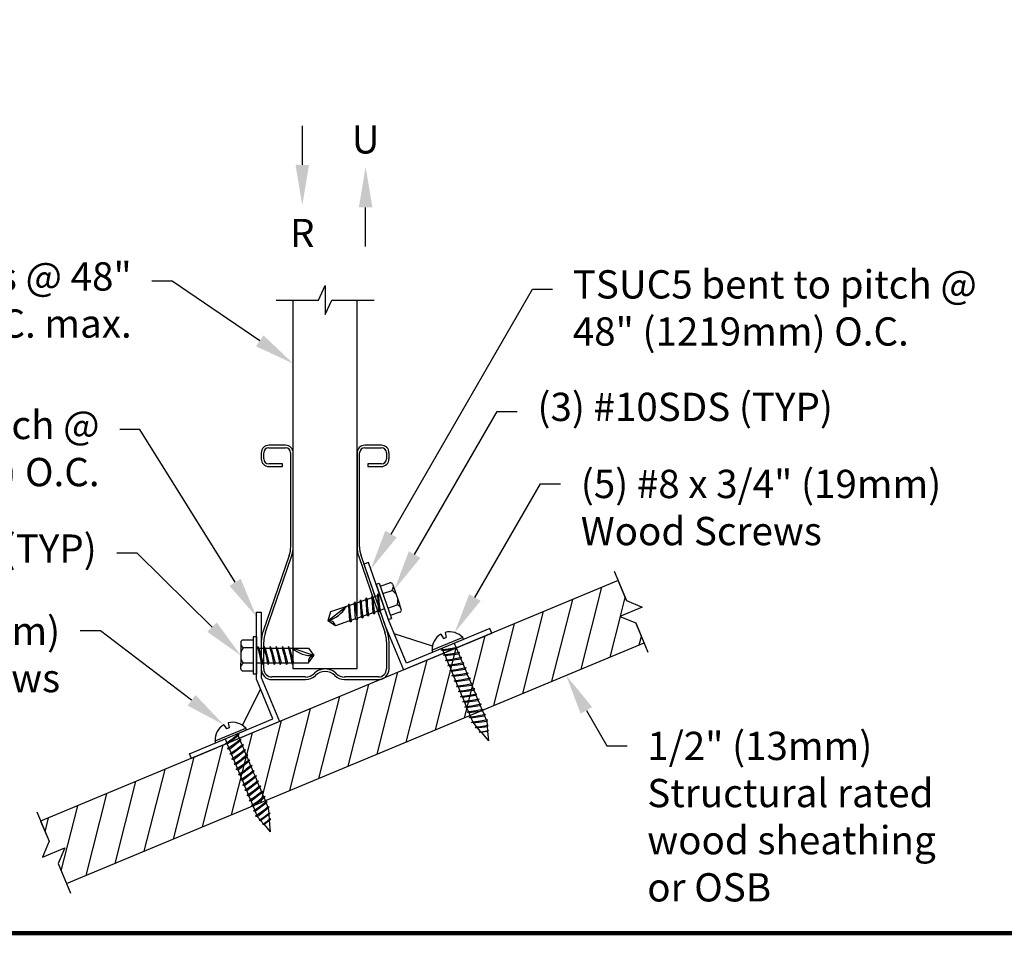
# Model space of a CAD drawing. Extents: x 0 to 11, y 0 to 8.5.
# Drawn here: x 1.4 to 3.9, y 1.5 to 3.8 of the extents above; entities that cross this region are included whole.
import ezdxf
from ezdxf import colors
from ezdxf.entities.mleader import LeaderData, LeaderLine
from ezdxf.math import Vec2, Vec3

# ---------------------------------------------------------------- set-up
doc = ezdxf.new("R2010")
doc.units = 0
doc.header["$LTSCALE"] = 0.05
doc.header["$MEASUREMENT"] = 0
doc.layers.get('0').update_dxf_attribs({"linetype": 'CONTINUOUS'})
for name, color, linetype in [('BOR', 7, 'CONTINUOUS'), ('Const.', 7, 'CONTINUOUS'), ('CONSTR', 7, 'CONTINUOUS'), ('Dim-Dimensions', 7, 'CONTINUOUS'), ('Dim-Leaders', 7, 'CONTINUOUS')]:
    doc.layers.add(name, color=color, linetype=linetype)
doc.styles.add('TrusSteel_Std.', font='romand.shx', dxfattribs={"height": 0.07})

# ---------------------------------------------------------------- blocks, each defined once
blk = doc.blocks.new('tsc2.75chord')
at = {"layer": 'Const.'}
for p, q in [((17.55, 11.523), (17.355, 11.523)), ((17.355, 11.493), (17.55, 11.493)), ((18.675, 11.523), (18.48, 11.523)), ((18.48, 11.493), (18.675, 11.493)), ((17.265, 11.433), (17.265, 11.363)), ((17.295, 11.363), (17.295, 11.433)), ((17.61, 11.433), (17.61, 10.332)), ((17.64, 10.332), (17.64, 11.433)), ((18.39, 11.433), (18.39, 10.332)), ((18.42, 10.332), (18.42, 11.433)), ((18.735, 11.433), (18.735, 11.363)), ((18.765, 11.363), (18.765, 11.433)), ((17.515, 11.303), (17.355, 11.303)), ((17.355, 11.273), (17.515, 11.273)), ((17.515, 11.273), (17.515, 11.303)), ((18.675, 11.303), (18.515, 11.303)), ((18.515, 11.303), (18.515, 11.273)), ((18.515, 11.273), (18.675, 11.273)), ((17.593, 10.227), (17.287, 9.341)), ((17.314, 9.328), (17.621, 10.217)), ((18.409, 10.217), (18.716, 9.328)), ((18.743, 9.341), (18.437, 10.227)), ((17.265, 9.214), (17.265, 8.897)), ((17.295, 8.897), (17.295, 9.214)), ((18.735, 9.214), (18.735, 8.897)), ((18.765, 8.897), (18.765, 9.214)), ((17.786, 8.803), (17.389, 8.803)), ((18.641, 8.803), (18.244, 8.803)), ((17.389, 8.773), (17.786, 8.773)), ((18.244, 8.773), (18.641, 8.773))]:
    blk.add_line(p, q, dxfattribs=at)
for points in [[(17.881, 8.842), (17.881, 8.842)], [(17.902, 8.821), (17.902, 8.821)], [(18.128, 8.821), (18.128, 8.821)], [(18.149, 8.842), (18.149, 8.842)]]:
    blk.add_lwpolyline(points, dxfattribs=at)
for centre, radius, start, end in [((17.355, 11.433), 0.0898, 90, 180), ((17.355, 11.433), 0.06, 90, 180), ((17.55, 11.433), 0.0898, 360, 90), ((17.55, 11.433), 0.06, 0, 90), ((18.48, 11.433), 0.0898, 90, 180), ((18.48, 11.433), 0.06, 90, 180), ((18.675, 11.433), 0.0898, 0, 90), ((18.675, 11.433), 0.06, 360, 90), ((17.355, 11.363), 0.0898, 180, 270), ((17.355, 11.363), 0.06, 180, 270), ((18.675, 11.363), 0.06, 270, 0), ((18.675, 11.363), 0.0898, 270, 0), ((17.29, 10.332), 0.321, 340.9314, 0.0083), ((17.29, 10.332), 0.35, 340.9561, 0), ((18.74, 10.332), 0.35, 180, 199.0439), ((18.74, 10.332), 0.321, 179.9917, 199.0686), ((17.645, 9.214), 0.38, 160.4402, 180), ((17.645, 9.214), 0.35, 160.9561, 180), ((18.385, 9.214), 0.35, 0, 19.0439), ((18.385, 9.214), 0.38, 0, 19.5598), ((17.389, 8.897), 0.124, 180, 270), ((17.389, 8.897), 0.094, 180, 270), ((17.786, 8.937), 0.135, 270, 314.8602), ((17.786, 8.937), 0.164, 270, 315.117), ((18.015, 8.708), 0.189, 90.0501, 135.1002), ((18.015, 8.708), 0.16, 90.0595, 134.8804), ((18.015, 8.708), 0.189, 44.8998, 89.9499), ((18.015, 8.708), 0.16, 45.1196, 89.9405), ((18.244, 8.937), 0.164, 224.883, 270), ((18.244, 8.937), 0.135, 225.1398, 270), ((18.641, 8.897), 0.124, 270, 360), ((18.641, 8.897), 0.094, 270, 0)]:
    blk.add_arc(centre, radius, start, end, dxfattribs=at)

msp = doc.modelspace()

# ---------------------------------------------------------------- hatches: boundary and pattern name
h = msp.add_hatch()
h.set_pattern_fill('ANSI31', color=256, scale=0.5, angle=30.74997, style=0)
h.set_pattern_definition([(75.74997, (-7.54369, -1.87701), (-0.06057692, 0.0153846), [])])
h.paths.add_polyline_path([(2.92535, 2.27928), (2.95289, 2.29076), (2.92073, 2.36796), (1.49046, 1.77202), (1.5548, 1.61762), (2.98506, 2.21356), (2.96437, 2.26321)])

# ---------------------------------------------------------------- linework, layer by layer
at = {"layer": 'BOR', "const_width": 0.01}
msp.add_lwpolyline([(0.125, 1.495), (10.875, 1.495, 0.4142136), (10.995, 1.615), (10.995, 8.375, 0.4142136), (10.875, 8.495), (0.125, 8.495, 0.4142136), (0.005, 8.375), (0.005, 1.615, 0.4142136)], format="xyb", close=True, dxfattribs=at)
at = {"layer": 'CONSTR'}
for p, q in [((2.17857, 3.06222), (2.19508, 3.09818)), ((2.19508, 3.09818), (2.19508, 3.06222)), ((2.07379, 3.06222), (2.17857, 3.06222)), ((2.11598, 2.14911), (2.11598, 3.06222)), ((2.19508, 3.06222), (2.19508, 3.02626)), ((2.19508, 3.02626), (2.21159, 3.06222)), ((2.21159, 3.06222), (2.31637, 3.06222)), ((2.27418, 2.14911), (2.27418, 3.06222)), ((2.3027, 2.41266), (2.29132, 2.40873)), ((2.29132, 2.40873), (2.34413, 2.25575)), ((2.3518, 2.2704), (2.3027, 2.41266)), ((2.32134, 2.35865), (2.3291, 2.36133)), ((2.32134, 2.35865), (2.35145, 2.27142)), ((2.3291, 2.36133), (2.35922, 2.2741)), ((2.33174, 2.3537), (2.35554, 2.36191)), ((2.33795, 2.33571), (2.36088, 2.34362)), ((2.36225, 2.35865), (2.36674, 2.34564)), ((2.36674, 2.34564), (2.37916, 2.30966)), ((2.28166, 2.31522), (2.28269, 2.31978)), ((2.28269, 2.31978), (2.28844, 2.2752)), ((2.28269, 2.31978), (2.28444, 2.31618)), ((2.29601, 2.32018), (2.28444, 2.31618)), ((2.29601, 2.32018), (2.29705, 2.32474)), ((2.29601, 2.32018), (2.29849, 2.28287)), ((2.29705, 2.32474), (2.2988, 2.32114)), ((2.29705, 2.32474), (2.30279, 2.28016)), ((2.31037, 2.32513), (2.2988, 2.32114)), ((2.2988, 2.32114), (2.29946, 2.30603)), ((2.31037, 2.32513), (2.3114, 2.32969)), ((2.31037, 2.32513), (2.31284, 2.28783)), ((2.3114, 2.32969), (2.31315, 2.32609)), ((2.3114, 2.32969), (2.31715, 2.28511)), ((2.32472, 2.33009), (2.31315, 2.32609)), ((2.31315, 2.32609), (2.31382, 2.31098)), ((2.32472, 2.33009), (2.32576, 2.33465)), ((2.32472, 2.33009), (2.3272, 2.29278)), ((2.32576, 2.33465), (2.32751, 2.33105)), ((2.32576, 2.33465), (2.33151, 2.29007)), ((2.33051, 2.33209), (2.32751, 2.33105)), ((2.32751, 2.33105), (2.32817, 2.31594)), ((2.20181, 2.26858), (2.24706, 2.30328)), ((2.25294, 2.30531), (2.20871, 2.29004)), ((2.25294, 2.30531), (2.25398, 2.30987)), ((2.25294, 2.30531), (2.25542, 2.26801)), ((2.25398, 2.30987), (2.25973, 2.26529)), ((2.25398, 2.30987), (2.25573, 2.30627)), ((2.2673, 2.31027), (2.25573, 2.30627)), ((2.25573, 2.30627), (2.25639, 2.29116)), ((2.2673, 2.31027), (2.26833, 2.31483)), ((2.2673, 2.31027), (2.26977, 2.27296)), ((2.26833, 2.31483), (2.27008, 2.31123)), ((2.26833, 2.31483), (2.27408, 2.27024)), ((2.28166, 2.31522), (2.27008, 2.31123)), ((2.27008, 2.31123), (2.27075, 2.29611)), ((2.28166, 2.31522), (2.28413, 2.27792)), ((2.28444, 2.31618), (2.2851, 2.30107)), ((2.3272, 2.29278), (2.31663, 2.28914)), ((2.3272, 2.29278), (2.33151, 2.29007)), ((2.34228, 2.29799), (2.33099, 2.29409)), ((2.35037, 2.29973), (2.3733, 2.30764)), ((2.38365, 2.29666), (2.37916, 2.30966)), ((2.20871, 2.29004), (2.20181, 2.26858)), ((2.22048, 2.25594), (2.20181, 2.26858)), ((2.26977, 2.27296), (2.25921, 2.26931)), ((2.26977, 2.27296), (2.27408, 2.27024)), ((2.28413, 2.27792), (2.27356, 2.27427)), ((2.28413, 2.27792), (2.28844, 2.2752)), ((2.29849, 2.28287), (2.28792, 2.27922)), ((2.29849, 2.28287), (2.30279, 2.28016)), ((2.31284, 2.28783), (2.30228, 2.28418)), ((2.31284, 2.28783), (2.31715, 2.28511)), ((2.35145, 2.27142), (2.35922, 2.2741)), ((2.39643, 2.16329), (2.3518, 2.2704)), ((2.38038, 2.28995), (2.35658, 2.28174)), ((2.25542, 2.26801), (2.22048, 2.25594)), ((2.25542, 2.26801), (2.25973, 2.26529)), ((2.34413, 2.25575), (2.38959, 2.14665)), ((2.60332, 2.24949), (2.39643, 2.16329)), ((2.60821, 2.23775), (2.60332, 2.24949)), ((2.01666, 2.22047), (1.99149, 2.22047)), ((2.02488, 2.22855), (2.01666, 2.22855)), ((2.01666, 2.22855), (2.01666, 2.13627)), ((2.02488, 2.22855), (2.02488, 2.13627)), ((2.38959, 2.14665), (2.60821, 2.23775)), ((2.53593, 2.22682), (2.45998, 2.19517)), ((2.53785, 2.22221), (2.4619, 2.19056)), ((2.4815, 2.23488), (2.48869, 2.22483)), ((2.48869, 2.22483), (2.49466, 2.22732)), ((2.49258, 2.2395), (2.49466, 2.22732)), ((2.53785, 2.22221), (2.53593, 2.22682)), ((1.98621, 2.2152), (1.98621, 2.20144)), ((1.98621, 2.20144), (1.98621, 2.16338)), ((2.01666, 2.20144), (1.9924, 2.20144)), ((2.02488, 2.20044), (2.02805, 2.20044)), ((2.02853, 2.20442), (2.02805, 2.20044)), ((2.02805, 2.20044), (2.03236, 2.18594)), ((2.031, 2.20044), (2.02853, 2.20442)), ((2.02853, 2.20442), (2.03765, 2.1604)), ((2.031, 2.20044), (2.04324, 2.20044)), ((2.031, 2.20044), (2.04083, 2.16437)), ((2.04372, 2.20442), (2.04324, 2.20044)), ((2.04324, 2.20044), (2.04755, 2.18594)), ((2.04619, 2.20044), (2.04372, 2.20442)), ((2.04372, 2.20442), (2.05284, 2.1604)), ((2.04619, 2.20044), (2.05843, 2.20044)), ((2.04619, 2.20044), (2.05602, 2.16437)), ((2.05891, 2.20442), (2.05843, 2.20044)), ((2.05843, 2.20044), (2.06273, 2.18594)), ((2.06137, 2.20044), (2.05891, 2.20442)), ((2.05891, 2.20442), (2.06802, 2.1604)), ((2.06137, 2.20044), (2.07362, 2.20044)), ((2.06137, 2.20044), (2.07121, 2.16437)), ((2.0741, 2.20442), (2.07362, 2.20044)), ((2.07362, 2.20044), (2.07792, 2.18594)), ((2.0741, 2.20442), (2.08321, 2.1604)), ((2.07656, 2.20044), (2.0741, 2.20442)), ((2.07656, 2.20044), (2.0888, 2.20044)), ((2.07656, 2.20044), (2.0864, 2.16437)), ((2.08928, 2.20442), (2.0888, 2.20044)), ((2.0888, 2.20044), (2.09311, 2.18594)), ((2.09175, 2.20044), (2.08928, 2.20442)), ((2.08928, 2.20442), (2.0984, 2.1604)), ((2.09175, 2.20044), (2.10158, 2.16437)), ((2.09175, 2.20044), (2.10399, 2.20044)), ((2.10447, 2.20442), (2.10399, 2.20044)), ((2.10399, 2.20044), (2.1083, 2.18594)), ((2.10447, 2.20442), (2.11359, 2.1604)), ((2.10694, 2.20044), (2.10447, 2.20442)), ((2.10694, 2.20044), (2.15374, 2.20044)), ((2.10694, 2.20044), (2.11677, 2.16437)), ((2.16726, 2.18241), (2.11316, 2.20044)), ((2.15374, 2.20044), (2.16726, 2.18241)), ((2.4619, 2.19056), (2.45998, 2.19517)), ((2.48265, 2.19561), (2.52285, 2.20336)), ((2.48265, 2.19561), (2.48583, 2.1974)), ((2.48686, 2.19492), (2.48265, 2.19561)), ((2.48471, 2.20007), (2.48583, 2.1974)), ((2.48583, 2.1974), (2.49952, 2.19886)), ((2.48686, 2.19492), (2.52062, 2.19929)), ((2.51504, 2.2127), (2.51922, 2.20266)), ((2.52062, 2.19929), (2.52285, 2.20336)), ((2.52062, 2.19929), (2.52454, 2.18989)), ((2.15374, 2.16437), (2.16726, 2.18241)), ((2.48686, 2.19492), (2.49115, 2.18463)), ((2.48797, 2.18284), (2.52817, 2.19059)), ((2.48797, 2.18284), (2.49115, 2.18463)), ((2.49218, 2.18216), (2.48797, 2.18284)), ((2.49115, 2.18463), (2.50484, 2.18609)), ((2.49218, 2.18216), (2.52594, 2.18652)), ((2.49218, 2.18216), (2.49646, 2.17187)), ((2.49329, 2.17007), (2.53349, 2.17783)), ((2.49329, 2.17007), (2.49646, 2.17187)), ((2.49646, 2.17187), (2.51016, 2.17333)), ((2.4975, 2.16939), (2.53126, 2.17376)), ((2.52594, 2.18652), (2.52817, 2.19059)), ((2.52594, 2.18652), (2.52986, 2.17713)), ((2.53126, 2.17376), (2.53349, 2.17783)), ((2.53126, 2.17376), (2.53518, 2.16436)), ((1.98621, 2.14962), (1.98621, 2.16338)), ((2.01666, 2.16338), (1.9924, 2.16338)), ((2.02488, 2.16437), (2.03682, 2.16437)), ((2.04083, 2.16437), (2.03765, 2.1604)), ((2.04083, 2.16437), (2.05201, 2.16437)), ((2.05602, 2.16437), (2.05284, 2.1604)), ((2.05602, 2.16437), (2.0672, 2.16437)), ((2.07121, 2.16437), (2.06802, 2.1604)), ((2.07121, 2.16437), (2.08239, 2.16437)), ((2.0864, 2.16437), (2.08321, 2.1604)), ((2.0864, 2.16437), (2.09757, 2.16437)), ((2.10158, 2.16437), (2.0984, 2.1604)), ((2.10158, 2.16437), (2.11276, 2.16437)), ((2.11677, 2.16437), (2.11359, 2.1604)), ((2.27418, 2.14911), (2.11598, 2.14911)), ((2.11677, 2.16437), (2.15374, 2.16437)), ((2.4975, 2.16939), (2.49329, 2.17007)), ((2.4975, 2.16939), (2.50178, 2.1591)), ((2.49861, 2.1573), (2.53881, 2.16506)), ((2.49861, 2.1573), (2.50178, 2.1591)), ((2.50282, 2.15662), (2.49861, 2.1573)), ((2.50178, 2.1591), (2.51548, 2.16056)), ((2.50282, 2.15662), (2.53658, 2.16099)), ((2.50282, 2.15662), (2.5071, 2.14633)), ((2.50393, 2.14454), (2.54413, 2.15229)), ((2.50393, 2.14454), (2.5071, 2.14633)), ((2.5071, 2.14633), (2.5208, 2.14779)), ((2.50814, 2.14385), (2.5419, 2.14822)), ((2.53658, 2.16099), (2.53881, 2.16506)), ((2.53658, 2.16099), (2.5405, 2.15159)), ((2.5419, 2.14822), (2.54413, 2.15229)), ((2.5419, 2.14822), (2.54582, 2.13882)), ((1.99149, 2.14435), (2.01666, 2.14435)), ((2.02488, 2.13627), (2.01666, 2.13627)), ((2.50814, 2.14385), (2.50393, 2.14454)), ((2.50814, 2.14385), (2.51242, 2.13356)), ((2.50925, 2.13177), (2.54945, 2.13953)), ((2.50925, 2.13177), (2.51242, 2.13356)), ((2.51346, 2.13109), (2.50925, 2.13177)), ((2.51242, 2.13356), (2.52612, 2.13502)), ((2.51346, 2.13109), (2.54722, 2.13545)), ((2.51346, 2.13109), (2.51774, 2.1208)), ((2.51457, 2.119), (2.55477, 2.12676)), ((2.51774, 2.1208), (2.53144, 2.12226)), ((2.51878, 2.11832), (2.55254, 2.12269)), ((2.54722, 2.13545), (2.54945, 2.13953)), ((2.54722, 2.13545), (2.55114, 2.12606)), ((2.55254, 2.12269), (2.55477, 2.12676)), ((2.55254, 2.12269), (2.55671, 2.11269)), ((2.51457, 2.119), (2.51774, 2.1208)), ((2.51878, 2.11832), (2.51457, 2.119)), ((2.51878, 2.11832), (2.52331, 2.10743)), ((2.52014, 2.10564), (2.56034, 2.11339)), ((2.52014, 2.10564), (2.52331, 2.10743)), ((2.52434, 2.10495), (2.52014, 2.10564)), ((2.52331, 2.10743), (2.53701, 2.10889)), ((2.52434, 2.10495), (2.55811, 2.10932)), ((2.52434, 2.10495), (2.52863, 2.09466)), ((2.52546, 2.09287), (2.56566, 2.10063)), ((2.55811, 2.10932), (2.56034, 2.11339)), ((2.55811, 2.10932), (2.56203, 2.09992)), ((2.56343, 2.09655), (2.56566, 2.10063)), ((2.52546, 2.09287), (2.52863, 2.09466)), ((2.52966, 2.09219), (2.52546, 2.09287)), ((2.52863, 2.09466), (2.54233, 2.09612)), ((2.52966, 2.09219), (2.56343, 2.09655)), ((2.52966, 2.09219), (2.53395, 2.0819)), ((2.53078, 2.0801), (2.57098, 2.08786)), ((2.53078, 2.0801), (2.53395, 2.0819)), ((2.53498, 2.07942), (2.53078, 2.0801)), ((2.53395, 2.0819), (2.54765, 2.08336)), ((2.53498, 2.07942), (2.56875, 2.08379)), ((2.53498, 2.07942), (2.53927, 2.06913)), ((2.5361, 2.06733), (2.57629, 2.07509)), ((2.56343, 2.09655), (2.56735, 2.08716)), ((2.56875, 2.08379), (2.57098, 2.08786)), ((2.56875, 2.08379), (2.57267, 2.07439)), ((2.57407, 2.07102), (2.57629, 2.07509)), ((2.5361, 2.06733), (2.53927, 2.06913)), ((2.5403, 2.06665), (2.5361, 2.06733)), ((2.53927, 2.06913), (2.55297, 2.07059)), ((2.5403, 2.06665), (2.57407, 2.07102)), ((2.5403, 2.06665), (2.54459, 2.05636)), ((2.54142, 2.05457), (2.58161, 2.06232)), ((2.54142, 2.05457), (2.54459, 2.05636)), ((2.54562, 2.05389), (2.54142, 2.05457)), ((2.54459, 2.05636), (2.55829, 2.05782)), ((2.54562, 2.05389), (2.57939, 2.05825)), ((2.54562, 2.05389), (2.54991, 2.0436)), ((2.54674, 2.0418), (2.58693, 2.04956)), ((2.57407, 2.07102), (2.57799, 2.06162)), ((2.57939, 2.05825), (2.58161, 2.06232)), ((2.57939, 2.05825), (2.58331, 2.04886)), ((2.58471, 2.04549), (2.58693, 2.04956)), ((2.54674, 2.0418), (2.54991, 2.0436)), ((2.55094, 2.04112), (2.54674, 2.0418)), ((2.54991, 2.0436), (2.56361, 2.04506)), ((2.55094, 2.04112), (2.58471, 2.04549)), ((2.55094, 2.04112), (2.55523, 2.03083)), ((2.55206, 2.02903), (2.59225, 2.03679)), ((2.55206, 2.02903), (2.55523, 2.03083)), ((2.55626, 2.02835), (2.55206, 2.02903)), ((2.55523, 2.03083), (2.56893, 2.03229)), ((2.55626, 2.02835), (2.59003, 2.03272)), ((2.55626, 2.02835), (2.56055, 2.01806)), ((2.58471, 2.04549), (2.58863, 2.03609)), ((2.59003, 2.03272), (2.59225, 2.03679)), ((2.59003, 2.03272), (2.59394, 2.02332)), ((1.9224, 1.97118), (1.99835, 2.00283)), ((1.94392, 2.01089), (1.95111, 2.00084)), ((1.95708, 2.00333), (1.95111, 2.00084)), ((1.95501, 2.01551), (1.95708, 2.00333)), ((2.00027, 1.99822), (1.99835, 2.00283)), ((2.55738, 2.01627), (2.59757, 2.02402)), ((2.55738, 2.01627), (2.56055, 2.01806)), ((2.56158, 2.01558), (2.55738, 2.01627)), ((2.56055, 2.01806), (2.57425, 2.01952)), ((2.56158, 2.01558), (2.59535, 2.01995)), ((2.56158, 2.01558), (2.57013, 2.00557)), ((2.56681, 2.00405), (2.59897, 2.01025)), ((2.56681, 2.00405), (2.56935, 2.00548)), ((2.57018, 2.0035), (2.56681, 2.00405)), ((2.56935, 2.00548), (2.58031, 2.00665)), ((2.57018, 2.0035), (2.59719, 2.007)), ((2.57172, 2.0037), (2.58017, 1.99381)), ((2.59535, 2.01995), (2.59757, 2.02402)), ((2.59535, 2.01995), (2.5962, 2.00972)), ((2.59644, 2.0069), (2.59729, 1.99659)), ((2.59719, 2.007), (2.59897, 2.01025)), ((1.92432, 1.96657), (2.00027, 1.99822)), ((1.94714, 1.97608), (1.95132, 1.96604)), ((1.98208, 1.98703), (1.94827, 1.96395)), ((1.9796, 1.98357), (1.95272, 1.96267)), ((1.97857, 1.98604), (1.96789, 1.97735)), ((1.97746, 1.98871), (1.97857, 1.98604)), ((1.98208, 1.98703), (1.97857, 1.98604)), ((1.9796, 1.98357), (1.98208, 1.98703)), ((1.9796, 1.98357), (1.98389, 1.97328)), ((2.57646, 1.99257), (2.59961, 1.99704)), ((2.57646, 1.99257), (2.57828, 1.99361)), ((2.57888, 1.99218), (2.57646, 1.99257)), ((2.57828, 1.99361), (2.58617, 1.99445)), ((2.57888, 1.99218), (2.59833, 1.9947)), ((2.58129, 1.99249), (2.5994, 1.97128)), ((2.59746, 1.99458), (2.5994, 1.97128)), ((2.59833, 1.9947), (2.59961, 1.99704)), ((1.92432, 1.96657), (1.9224, 1.97118)), ((1.95272, 1.96267), (1.94827, 1.96395)), ((1.95272, 1.96267), (1.95664, 1.95327)), ((1.9874, 1.97427), (1.95359, 1.95119)), ((1.95804, 1.9499), (1.95359, 1.95119)), ((1.98492, 1.9708), (1.95804, 1.9499)), ((1.99272, 1.9615), (1.95891, 1.93842)), ((1.99024, 1.95803), (1.96336, 1.93713)), ((1.98389, 1.97328), (1.97321, 1.96458)), ((1.98921, 1.96051), (1.97853, 1.95181)), ((1.9874, 1.97427), (1.98389, 1.97328)), ((1.98492, 1.9708), (1.9874, 1.97427)), ((1.98492, 1.9708), (1.98921, 1.96051)), ((1.99272, 1.9615), (1.98921, 1.96051)), ((1.99024, 1.95803), (1.99272, 1.9615)), ((1.99024, 1.95803), (1.99453, 1.94774)), ((1.95804, 1.9499), (1.96196, 1.9405)), ((1.96336, 1.93713), (1.95891, 1.93842)), ((1.96336, 1.93713), (1.96728, 1.92773)), ((1.99804, 1.94873), (1.96423, 1.92565)), ((1.99556, 1.94527), (1.96868, 1.92436)), ((2.00336, 1.93596), (1.96955, 1.91288)), ((2.00088, 1.9325), (1.974, 1.9116)), ((1.99453, 1.94774), (1.98385, 1.93904)), ((1.99985, 1.93498), (1.98917, 1.92628)), ((1.99804, 1.94873), (1.99453, 1.94774)), ((1.99556, 1.94527), (1.99804, 1.94873)), ((1.99556, 1.94527), (1.99985, 1.93498)), ((2.00336, 1.93596), (1.99985, 1.93498)), ((2.00088, 1.9325), (2.00336, 1.93596)), ((2.00088, 1.9325), (2.00517, 1.92221)), ((1.96868, 1.92436), (1.96423, 1.92565)), ((1.96868, 1.92436), (1.9726, 1.91497)), ((1.974, 1.9116), (1.96955, 1.91288)), ((1.974, 1.9116), (1.97792, 1.9022)), ((2.00868, 1.9232), (1.97487, 1.90012)), ((2.0062, 1.91973), (1.97932, 1.89883)), ((2.014, 1.91043), (1.98019, 1.88735)), ((2.01152, 1.90696), (1.98464, 1.88606)), ((2.00517, 1.92221), (1.99449, 1.91351)), ((2.01049, 1.90944), (1.99981, 1.90074)), ((2.00868, 1.9232), (2.00517, 1.92221)), ((2.0062, 1.91973), (2.00868, 1.9232)), ((2.0062, 1.91973), (2.01049, 1.90944)), ((2.014, 1.91043), (2.01049, 1.90944)), ((2.01152, 1.90696), (2.014, 1.91043)), ((2.01152, 1.90696), (2.01606, 1.89608)), ((1.97932, 1.89883), (1.97487, 1.90012)), ((1.97932, 1.89883), (1.98324, 1.88943)), ((1.98464, 1.88606), (1.98019, 1.88735)), ((1.98464, 1.88606), (1.98881, 1.87607)), ((2.01957, 1.89706), (1.98576, 1.87398)), ((2.01709, 1.8936), (1.99021, 1.8727)), ((2.02489, 1.8843), (1.99108, 1.86122)), ((2.02241, 1.88083), (1.99553, 1.85993)), ((2.01606, 1.89608), (2.00538, 1.88738)), ((2.02138, 1.88331), (2.01069, 1.87461)), ((2.01957, 1.89706), (2.01606, 1.89608)), ((2.01709, 1.8936), (2.01957, 1.89706)), ((2.01709, 1.8936), (2.02138, 1.88331)), ((2.02489, 1.8843), (2.02138, 1.88331)), ((2.02241, 1.88083), (2.02489, 1.8843)), ((2.02241, 1.88083), (2.0267, 1.87054)), ((1.99021, 1.8727), (1.98576, 1.87398)), ((1.99021, 1.8727), (1.99413, 1.8633)), ((1.99553, 1.85993), (1.99108, 1.86122)), ((1.99553, 1.85993), (1.99945, 1.85053)), ((2.03021, 1.87153), (1.99639, 1.84845)), ((2.02773, 1.86806), (2.00085, 1.84716)), ((2.03553, 1.85876), (2.00171, 1.83568)), ((2.03305, 1.8553), (2.00617, 1.8344)), ((2.0267, 1.87054), (2.01601, 1.86184)), ((2.03202, 1.85777), (2.02133, 1.84907)), ((2.03021, 1.87153), (2.0267, 1.87054)), ((2.02773, 1.86806), (2.03021, 1.87153)), ((2.02773, 1.86806), (2.03202, 1.85777)), ((2.03553, 1.85876), (2.03202, 1.85777)), ((2.03305, 1.8553), (2.03553, 1.85876)), ((2.03305, 1.8553), (2.03734, 1.84501)), ((2.00085, 1.84716), (1.99639, 1.84845)), ((2.00085, 1.84716), (2.00477, 1.83777)), ((2.00617, 1.8344), (2.00171, 1.83568)), ((2.00617, 1.8344), (2.01009, 1.825)), ((2.04085, 1.84599), (2.00703, 1.82291)), ((2.03837, 1.84253), (2.01149, 1.82163)), ((2.04616, 1.83323), (2.01235, 1.81015)), ((2.04369, 1.82976), (2.01681, 1.80886)), ((2.03734, 1.84501), (2.02665, 1.83631)), ((2.04266, 1.83224), (2.03197, 1.82354)), ((2.04085, 1.84599), (2.03734, 1.84501)), ((2.03837, 1.84253), (2.04085, 1.84599)), ((2.03837, 1.84253), (2.04266, 1.83224)), ((2.04616, 1.83323), (2.04266, 1.83224)), ((2.04369, 1.82976), (2.04616, 1.83323)), ((2.04369, 1.82976), (2.04798, 1.81947)), ((2.01149, 1.82163), (2.00703, 1.82291)), ((2.01149, 1.82163), (2.01541, 1.81223)), ((2.01681, 1.80886), (2.01235, 1.81015)), ((2.01681, 1.80886), (2.02073, 1.79946)), ((2.05148, 1.82046), (2.01767, 1.79738)), ((2.04901, 1.81699), (2.02213, 1.79609)), ((2.0568, 1.80769), (2.02299, 1.78461)), ((2.04798, 1.81947), (2.03729, 1.81077)), ((2.0533, 1.8067), (2.04261, 1.79801)), ((2.05148, 1.82046), (2.04798, 1.81947)), ((2.04901, 1.81699), (2.05148, 1.82046)), ((2.04901, 1.81699), (2.0533, 1.8067)), ((2.0568, 1.80769), (2.0533, 1.8067)), ((2.05433, 1.80423), (2.0568, 1.80769)), ((2.02213, 1.79609), (2.01767, 1.79738)), ((2.02213, 1.79609), (2.02605, 1.7867)), ((2.02745, 1.78333), (2.02299, 1.78461)), ((2.05433, 1.80423), (2.02745, 1.78333)), ((2.02745, 1.78333), (2.03412, 1.77552)), ((2.05884, 1.79239), (2.03179, 1.77393)), ((2.05686, 1.78962), (2.03535, 1.7729)), ((2.05603, 1.7916), (2.04748, 1.78464)), ((2.05433, 1.80423), (2.05542, 1.7911)), ((2.05562, 1.78866), (2.0567, 1.7757)), ((2.05884, 1.79239), (2.05603, 1.7916)), ((2.05686, 1.78962), (2.05884, 1.79239)), ((2.03535, 1.7729), (2.03179, 1.77393)), ((2.03595, 1.77336), (2.04267, 1.7655)), ((2.06019, 1.77746), (2.04072, 1.76417)), ((2.04329, 1.76343), (2.04072, 1.76417)), ((2.05877, 1.77547), (2.04329, 1.76343)), ((2.04398, 1.76397), (2.05916, 1.74617)), ((2.05817, 1.77689), (2.05202, 1.77188)), ((2.05685, 1.77397), (2.05916, 1.74617)), ((2.06019, 1.77746), (2.05817, 1.77689)), ((2.05877, 1.77547), (2.06019, 1.77746))]:
    msp.add_line(p, q, dxfattribs=at)
for points in [[(2.91103, 2.39123), (2.94142, 2.31831), (2.98044, 2.30224), (2.92535, 2.27928), (2.96437, 2.26321), (2.99476, 2.19029)], [(2.94142, 2.31831), (2.92073, 2.36796), (1.49046, 1.77202), (1.51115, 1.72236)], [(1.53411, 1.66727), (1.5548, 1.61762), (2.98506, 2.21356), (2.96437, 2.26321)], [(2.46075, 2.20555), (2.36601, 2.2363)], [(1.99044, 2.00959), (2.03531, 2.09851)], [(1.48077, 1.79528), (1.51115, 1.72236), (1.49509, 1.68334), (1.55018, 1.70629), (1.53411, 1.66727), (1.56449, 1.59435)]]:
    msp.add_lwpolyline(points, dxfattribs=at)
msp.add_lwpolyline([(2.03691, 2.28958), (2.03691, 2.12774), (2.08237, 2.01865), (1.86375, 1.92755), (1.85886, 1.9393), (2.06574, 2.0255), (2.02488, 2.12356), (2.02488, 2.28958)], close=True, dxfattribs=at)
for centre, radius, start, end in [((2.35726, 2.35693), 0.00527, 19.04389, 109.04389), ((2.34724, 2.35368), 0.01695, 323.59626, 357.87629), ((2.34583, 2.31829), 0.02946, 32.24971, 59.28288), ((2.34583, 2.31829), 0.02946, 338.80489, 5.83806), ((2.18323, 2.33968), 0.07348, 284.64526, 330.31246), ((2.36877, 2.29131), 0.01695, 40.21148, 74.49151), ((2.37866, 2.29494), 0.00527, 289.04389, 19.04389), ((2.20482, 2.25293), 0.01594, 10.91394, 100.9134), ((1.99149, 2.2152), 0.00527, 90, 180), ((2.50372, 2.19715), 0.04379, 120.50331, 182.59586), ((2.50372, 2.19715), 0.04379, 42.64387, 104.73642), ((2.00202, 2.2154), 0.01695, 201.1676, 235.44763), ((2.01489, 2.18241), 0.02946, 139.76101, 166.79418), ((2.16163, 2.25568), 0.07348, 228.73142, 274.39863), ((2.01489, 2.18241), 0.02946, 193.20582, 220.23899), ((2.16952, 2.16663), 0.01594, 98.13049, 188.12994), ((2.00202, 2.14942), 0.01695, 124.55237, 158.8324), ((1.99149, 2.14962), 0.00527, 180, 270), ((1.96614, 1.97316), 0.04379, 120.50331, 182.59586), ((1.96614, 1.97316), 0.04379, 42.64387, 104.73642)]:
    msp.add_arc(centre, radius, start, end, dxfattribs=at)
at = {"layer": 'Dim-Dimensions'}
for p, q in [((2.13848, 3.49345), (2.13848, 3.39674)), ((2.29541, 3.19497), (2.29541, 3.29168))]:
    msp.add_line(p, q, dxfattribs=at)
for points in [[(2.12181, 3.39674), (2.15514, 3.39674), (2.13848, 3.29674)], [(2.27875, 3.29168), (2.31208, 3.29168), (2.29541, 3.39168)]]:
    msp.add_solid(points, dxfattribs=at)

# ---------------------------------------------------------------- block references
at = {"layer": 'CONSTR', "xscale": 0.2109375, "yscale": 0.2109375, "zscale": 0.2109375}
msp.add_blockref('tsc2.75chord', (-1.60493, 0.27226), dxfattribs=at)

# ---------------------------------------------------------------- texts
at = {"layer": 'Dim-Dimensions', "char_height": 0.07, "attachment_point": 5, "style": 'TrusSteel_Std.'}
for s, insert in [('\\A1;U', (2.29541, 3.46001)), ('\\A1;R', (2.13848, 3.22818))]:
    msp.add_mtext(s, dxfattribs=dict(at, insert=insert))

# ---------------------------------------------------------------- leaders
at = {"layer": 'Dim-Leaders'}
ml = msp.add_multileader_mtext('Standard', dxfattribs=at)
ml.set_content('Valley Truss @ 48"\\P(1219mm) O.C. max.', color=256, style='TrusSteel_Std.')
ml.set_leader_properties()
ml.build(insert=Vec2(0, 0))
ml.multileader.update_dxf_attribs({"dogleg_length": 0.05, "arrow_head_size": 0.1})
ctx = ml.context
ctx.base_point, ctx.char_height, ctx.arrow_head_size, ctx.landing_gap_size, ctx.plane_origin = Vec3(0.49934, 3.10905), 0.07, 0.1, 0.05, Vec3(2.11598, 2.90491)
ctx.text_align_type = 2
notes = []
notes.append((ctx, [(0, (1, 1, 0), (1.816, 3.10905), (-1, 0), 0.05, [(0, [(2.11598, 2.90491)], 0, [])])]))
ctx.mtext.insert, ctx.mtext.alignment, ctx.mtext.flow_direction = Vec3(1.716, 3.15571), 3, 5
ml = msp.add_multileader_mtext('Standard', dxfattribs=at)
ml.set_content('TSUC5 bent to pitch @\\P48" (1219mm) O.C.', color=256, style='TrusSteel_Std.')
ml.set_leader_properties()
ml.build(insert=Vec2(0, 0))
ml.multileader.update_dxf_attribs({"dogleg_length": 0.05, "arrow_head_size": 0.1})
ctx = ml.context
ctx.base_point, ctx.char_height, ctx.arrow_head_size, ctx.landing_gap_size, ctx.plane_origin = Vec3(2.75848, 3.08937), 0.07, 0.1, 0.05, Vec3(2.30834, 2.39631)
notes.append((ctx, [(0, (1, 1, 0), (2.70848, 3.08937), (1, 0), 0.05, [(0, [(2.30834, 2.39631)], 0, [])])]))
ctx.mtext.insert, ctx.mtext.flow_direction = Vec3(2.80848, 3.13604), 5
ml = msp.add_multileader_mtext('Standard', dxfattribs=at)
ml.set_content('(3) #10SDS (TYP)', color=256, style='TrusSteel_Std.')
ml.set_leader_properties()
ml.build(insert=Vec2(0, 0))
ml.multileader.update_dxf_attribs({"dogleg_length": 0.05, "arrow_head_size": 0.1})
ctx = ml.context
ctx.base_point, ctx.char_height, ctx.arrow_head_size, ctx.landing_gap_size, ctx.plane_origin = Vec3(2.67103, 2.7861), 0.07, 0.1, 0.05, Vec3(2.36674, 2.34564)
notes.append((ctx, [(0, (1, 1, 0), (2.62103, 2.7861), (1, 0), 0.05, [(0, [(2.36674, 2.34564)], 0, [])])]))
ctx.mtext.insert, ctx.mtext.flow_direction = Vec3(2.72103, 2.83276), 5
ml = msp.add_multileader_mtext('Standard', dxfattribs=at)
ml.set_content('TSUC5 bent to pitch @\\P48" (1219mm) O.C.', color=256, style='TrusSteel_Std.')
ml.set_leader_properties()
ml.build(insert=Vec2(0, 0))
ml.multileader.update_dxf_attribs({"dogleg_length": 0.05, "arrow_head_size": 0.1})
ctx = ml.context
ctx.base_point, ctx.char_height, ctx.arrow_head_size, ctx.landing_gap_size, ctx.plane_origin = Vec3(0.30979, 2.74139), 0.07, 0.1, 0.05, Vec3(2.02488, 2.27861)
ctx.text_align_type = 2
notes.append((ctx, [(0, (1, 1, 0), (1.73646, 2.74139), (-1, 0), 0.05, [(0, [(2.02488, 2.27861)], 0, [])])]))
ctx.mtext.insert, ctx.mtext.alignment, ctx.mtext.flow_direction = Vec3(1.63646, 2.78806), 3, 5
ml = msp.add_multileader_mtext('Standard', dxfattribs=at)
ml.set_content('(5) #8 x 3/4" (19mm) \\PWood Screws', color=256, style='TrusSteel_Std.')
ml.set_leader_properties()
ml.build(insert=Vec2(0, 0))
ml.multileader.update_dxf_attribs({"dogleg_length": 0.05, "arrow_head_size": 0.1})
ctx = ml.context
ctx.base_point, ctx.char_height, ctx.arrow_head_size, ctx.landing_gap_size, ctx.plane_origin = Vec3(2.77838, 2.60701), 0.07, 0.1, 0.05, Vec3(2.51602, 2.23918)
notes.append((ctx, [(0, (1, 1, 0), (2.72838, 2.60701), (1, 0), 0.05, [(0, [(2.51602, 2.23918)], 0, [])])]))
ctx.mtext.insert, ctx.mtext.flow_direction = Vec3(2.82838, 2.64201), 5
ml = msp.add_multileader_mtext('Standard', dxfattribs=at)
ml.set_content('(3) #10SDS (TYP)', color=256, style='TrusSteel_Std.')
ml.set_leader_properties()
ml.build(insert=Vec2(0, 0))
ml.multileader.update_dxf_attribs({"dogleg_length": 0.05, "arrow_head_size": 0.1})
ctx = ml.context
ctx.base_point, ctx.char_height, ctx.arrow_head_size, ctx.landing_gap_size, ctx.plane_origin = Vec3(0.60938, 2.43531), 0.07, 0.1, 0.05, Vec3(1.98621, 2.18241)
ctx.text_align_type = 2
notes.append((ctx, [(0, (1, 1, 0), (1.72938, 2.43531), (-1, 0), 0.05, [(0, [(1.98621, 2.18241)], 0, [])])]))
ctx.mtext.insert, ctx.mtext.alignment, ctx.mtext.flow_direction = Vec3(1.62938, 2.48197), 3, 5
ml = msp.add_multileader_mtext('Standard', dxfattribs=at)
ml.set_content('{\\C256;(5) #8 x 3/4" (19mm) \\PWood Screws}', color=256, style='TrusSteel_Std.')
ml.set_leader_properties()
ml.build(insert=Vec2(0, 0))
ml.multileader.update_dxf_attribs({"dogleg_length": 0.05, "arrow_head_size": 0.1})
ctx = ml.context
ctx.base_point, ctx.char_height, ctx.arrow_head_size, ctx.landing_gap_size, ctx.plane_origin = Vec3(0.1654, 2.24314), 0.07, 0.1, 0.05, Vec3(1.94392, 2.01089)
ctx.text_align_type = 2
notes.append((ctx, [(0, (1, 1, 0), (1.63873, 2.24314), (-1, 0), 0.05, [(0, [(1.94392, 2.01089)], 0, [])])]))
ctx.mtext.insert, ctx.mtext.alignment, ctx.mtext.flow_direction = Vec3(1.53873, 2.27816), 3, 5
ml = msp.add_multileader_mtext('Standard', dxfattribs=at)
ml.set_content('\\A1;{\\C256;1/2" (13mm)\\PStructural rated\\Pwood sheathing\\Por OSB}', color=256, style='TrusSteel_Std.')
ml.set_leader_properties()
ml.build(insert=Vec2(0, 0))
ml.multileader.update_dxf_attribs({"dogleg_length": 0.05, "arrow_head_size": 0.1})
ctx = ml.context
ctx.base_point, ctx.char_height, ctx.arrow_head_size, ctx.landing_gap_size, ctx.plane_origin = Vec3(2.94299, 1.95857), 0.07, 0.1, 0.05, Vec3(2.79217, 2.13319)
notes.append((ctx, [(0, (1, 1, 0), (2.89299, 1.95857), (1, 0), 0.05, [(0, [(2.79217, 2.13319)], 0, [])])]))
ctx.mtext.insert, ctx.mtext.flow_direction = Vec3(2.99299, 1.99357), 5
for ctx, leaders in notes:
    for number, flags, end, landing, length, lines in leaders:
        leader = LeaderData()
        leader.index, (leader.has_last_leader_line, leader.has_dogleg_vector, leader.attachment_direction) = number, flags
        leader.last_leader_point, leader.dogleg_vector, leader.dogleg_length = Vec3(end), Vec3(landing), length
        for number, points, colour, breaks in lines:
            line = LeaderLine()
            line.index, line.vertices, line.color, line.breaks = number, Vec3.list(points), colors.encode_raw_color(colour), breaks
            leader.lines.append(line)
        ctx.leaders.append(leader)

doc.saveas('drawing.dxf')
